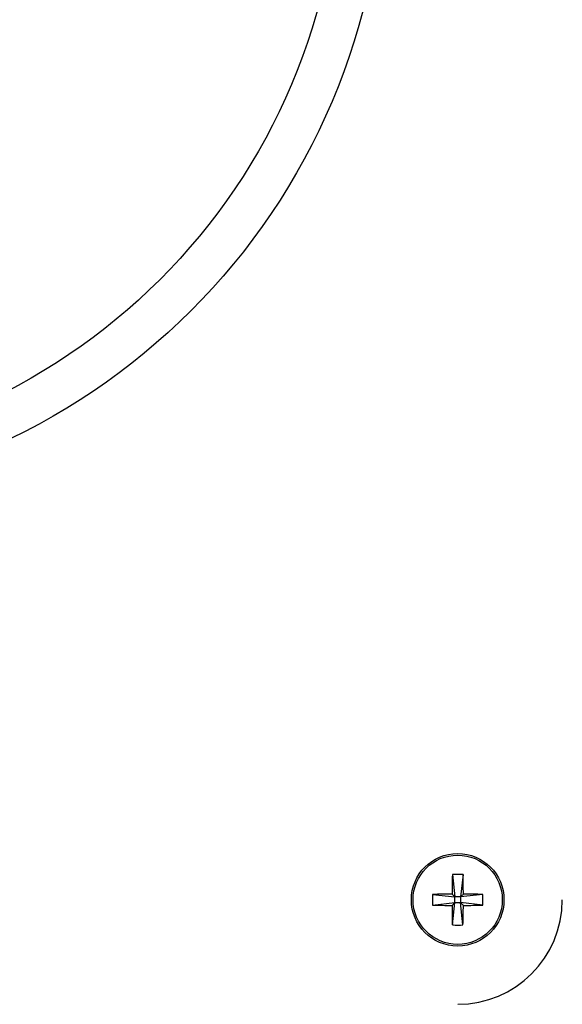
# Model space of a CAD drawing. Units: inches. Extents: x 0.3 to 10.6, y 0.4 to 8.2.
# Drawn here: x 5.8 to 5.9, y 4.4 to 4.5 of the extents above; entities that cross this region are included whole.
import ezdxf

# ---------------------------------------------------------------- set-up
doc = ezdxf.new("R2010")
doc.units = ezdxf.units.IN
doc.header["$MEASUREMENT"] = 0

msp = doc.modelspace()

# ---------------------------------------------------------------- linework, layer by layer
at = {"color": 7, "linetype": 'Continuous', "lineweight": 25}
for p, q in [((5.8678618948, 4.4499210328), (5.8680450794, 4.4482534398)), ((5.8686555967, 4.4499209839), (5.8684721678, 4.4482534154)), ((5.8663774986, 4.4484368443), (5.8680450794, 4.4482534398)), ((5.8678344196, 4.4484641363), (5.8680450794, 4.4482534398)), ((5.8680450305, 4.4478263514), (5.8680450794, 4.4482534398)), ((5.8684721678, 4.4482534154), (5.8680450794, 4.4482534398)), ((5.8684721678, 4.4482534154), (5.8684721189, 4.447826327)), ((5.8684721678, 4.4482534154), (5.8686828764, 4.4484640751)), ((5.8701397485, 4.4484365999), (5.8684721678, 4.4482534154)), ((5.8663774497, 4.4476431668), (5.8680450305, 4.4478263514)), ((5.8680450305, 4.4478263514), (5.8678343707, 4.4476156916)), ((5.8678616504, 4.4461587829), (5.8680450305, 4.4478263514)), ((5.8680450305, 4.4478263514), (5.8684721189, 4.447826327)), ((5.8686553034, 4.446158734), (5.8684721189, 4.447826327)), ((5.8686827787, 4.4476156305), (5.8684721189, 4.447826327)), ((5.8701396996, 4.4476429224), (5.8684721189, 4.447826327))]:
    msp.add_line(p, q, dxfattribs=at)
for centre, radius in [((5.8135711098, 4.5268159244), 0.0491666666666664), ((5.8135711098, 4.5268159244), 0.0458858267716531), ((5.8682586098, 4.4480398827), 0.0034583333333331), ((5.8682586098, 4.4480398827), 0.0033327885631267)]:
    msp.add_circle(centre, radius, dxfattribs=at)
for centre, radius, start, end in [((5.926769662, 4.4480813989), 0.0589364852004918, 178.2112883555, 179.6279149103), ((5.8682582286, 4.441524911), 0.008405470868757, 87.2903355048, 92.7026061915), ((5.8094380061, 4.4480834626), 0.0592460929106858, 0.3680857798, 1.777317231), ((5.874786372, 4.4480394876), 0.0084182565972996, 177.29453183, 182.698409649), ((5.8682096467, 4.3895324539), 0.0589328769137583, 90.3648061392, 91.7815398473), ((5.8682586098, 4.4480398827), 0.0078125, 270, 0), ((5.8683001411, 4.3895305726), 0.0589347453193523, 88.2112612012, 89.6279058181), ((5.8617503112, 4.4480402779), 0.0083987933249475, 357.2882657243, 2.7046757546), ((5.8682170729, 4.5065507074), 0.0589362583726388, 268.2112918712, 269.6279476398), ((5.9267878514, 4.4479908481), 0.0589546743810275, 180.3646026207, 181.78080039), ((5.8102367099, 4.4479891426), 0.058447262218349, 358.2053592324, 359.6338440333), ((5.8683076837, 4.5065402559), 0.0589258192888751, 270.3647212928, 271.7816246936), ((5.868258994, 4.4545535913), 0.0084042067233326, 267.290094767, 272.7028464947)]:
    msp.add_arc(centre, radius, start, end, dxfattribs=at)

doc.saveas('drawing.dxf')
